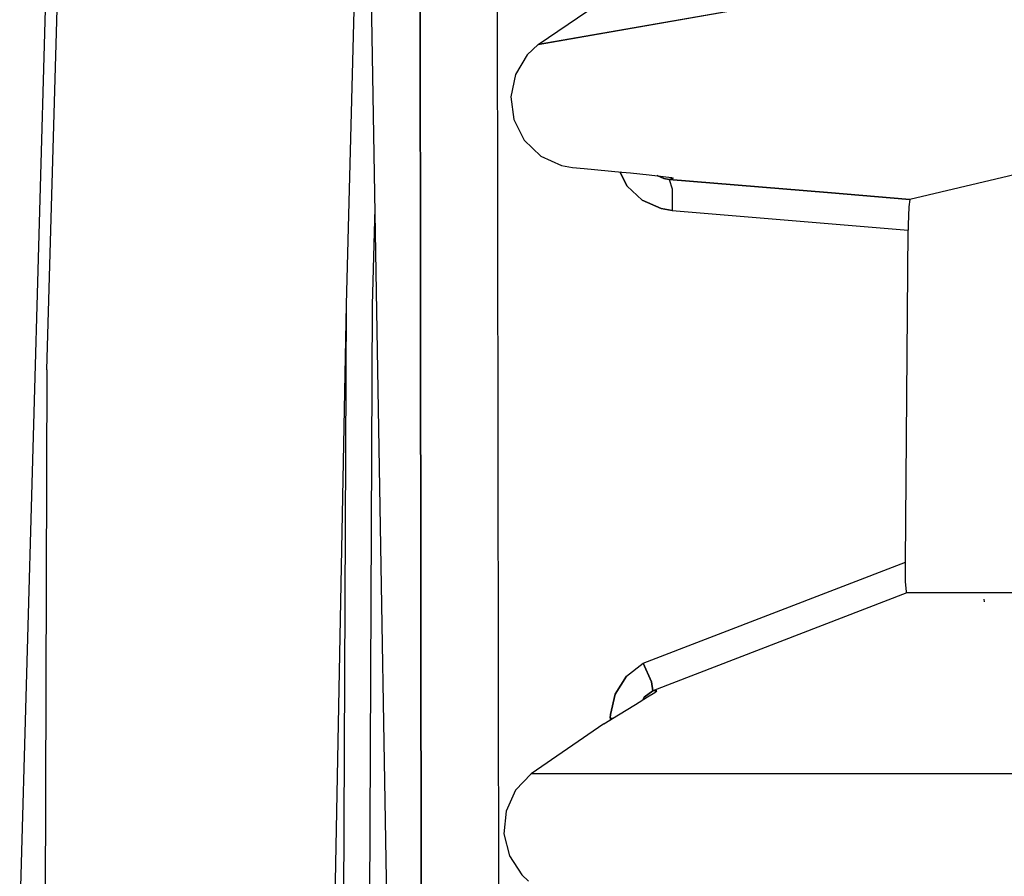
# Model space of a CAD drawing. Units: millimetres. Extents: x 984 to 10528, y -1837 to 1854.
# Drawn here: x 984 to 1047, y 3 to 58 of the extents above; entities that cross this region are included whole.
import ezdxf

# ---------------------------------------------------------------- set-up
doc = ezdxf.new("R2010")
doc.units = ezdxf.units.MM
doc.layers.add('TFR-TRI', color=7, linetype='CONTINUOUS', true_color=0xffffff)

msp = doc.modelspace()

# ---------------------------------------------------------------- linework, layer by layer
at = {"layer": 'TFR-TRI', "color": 18, "linetype": 'CONTINUOUS'}
for p, q in [((985.400085, 35.845215), (992.961609, 303.316895)), ((985.400085, 35.845215), (992.961609, 303.316895)), ((983.659485, 0), (992.078186, 301.748535)), ((1004.607971, 40.029785), (1009.345764, 215.209473)), ((1009.263733, 117.360352), (1009.361023, 39.932129)), ((1009.361023, 39.932129), (1009.263733, 117.360352)), ((1014.211853, 117.155762), (1014.519958, -127.940918)), ((1014.211853, 117.155762), (1014.519958, -127.940918)), ((1037.974182, 60.401367), (1016.913635, 56.694336)), ((1016.913635, 56.694336), (1037.974182, 60.401367)), ((1010.772034, -208.816406), (1006.222473, 59.734863)), ((1016.913635, 56.694336), (1021.492249, 59.822266)), ((1016.913635, 56.694336), (1016.201721, 56.029297)), ((1016.201721, 56.029297), (1015.453674, 54.779785)), ((1015.453674, 54.779785), (1015.156067, 53.345703)), ((1015.156067, 53.345703), (1015.347717, 51.885742)), ((1015.347717, 51.885742), (1016.013367, 50.567383)), ((1016.013367, 50.567383), (1017.077209, 49.545898)), ((1017.077209, 49.545898), (1018.416687, 48.938477)), ((1018.416687, 48.938477), (1019.119934, 48.81543)), ((1019.119934, 48.81543), (1019.863831, 48.747559)), ((1019.863831, 48.747559), (1022.278015, 48.525879)), ((1049.221375, 48.764648), (1040.748474, 46.766602)), ((1022.620911, 47.625488), (1022.136536, 48.538574)), ((1022.136536, 48.538574), (1022.620911, 47.625488)), ((1022.278015, 48.525879), (1022.829773, 48.473633)), ((1022.829773, 48.473633), (1024.017639, 48.354492)), ((1024.017639, 48.354492), (1024.928284, 48.25)), ((1024.967957, 48.105957), (1024.537781, 48.294922)), ((1024.537781, 48.294922), (1024.967957, 48.105957)), ((1024.928284, 48.25), (1025.462341, 48.172852)), ((1024.967957, 48.105957), (1025.32074, 48.047852)), ((1025.32074, 48.047852), (1024.967957, 48.105957)), ((1025.32074, 48.047852), (1025.572083, 48.133789)), ((1025.572083, 48.133789), (1025.32074, 48.047852)), ((1025.32074, 48.047852), (1035.472839, 47.20459)), ((1025.32074, 48.047852), (1025.507751, 47.439941)), ((1025.32074, 48.047852), (1025.507751, 47.439941)), ((1035.472839, 47.20459), (1025.32074, 48.047852)), ((1025.460388, 48.17334), (1025.572083, 48.133789)), ((1025.462341, 48.172852), (1025.572083, 48.133789)), ((1025.462341, 48.172852), (1025.572083, 48.133789)), ((1023.578308, 46.728516), (1022.620911, 47.625488)), ((1022.620911, 47.625488), (1023.578308, 46.728516)), ((1025.507751, 47.439941), (1025.493958, 46.062012)), ((1025.507751, 47.439941), (1025.493958, 46.062012)), ((1023.578308, 46.728516), (1024.797668, 46.181152)), ((1024.797668, 46.181152), (1023.578308, 46.728516)), ((1035.472961, 47.20459), (1040.748474, 46.766602)), ((1040.748474, 46.766602), (1035.472961, 47.20459)), ((1040.748474, 46.766602), (1040.680603, 46.289551)), ((1006.292175, 39.997559), (1006.463562, 46.212402)), ((1006.292175, 39.997559), (1006.463562, 46.212402)), ((1024.797668, 46.181152), (1025.493958, 46.062012)), ((1025.493958, 46.062012), (1024.797668, 46.181152)), ((1040.680603, 46.289551), (1040.636292, 45.150391)), ((1025.493958, 46.062012), (1040.631042, 44.804199)), ((1025.493958, 46.062012), (1040.631042, 44.804199)), ((1040.636292, 45.150391), (1040.631042, 44.804199)), ((1040.460266, 23.514648), (1040.631042, 44.804199)), ((1003.853577, 0), (1004.607971, 40.029785)), ((1004.438293, 0), (1004.607971, 40.029785)), ((1004.438293, 0), (1004.607971, 40.029785)), ((1006.111023, 0), (1006.292175, 39.997559)), ((1006.111023, 0), (1006.292175, 39.997559)), ((1009.472473, -48.694336), (1009.361023, 39.899414)), ((1009.361023, 39.899414), (1009.472473, -48.694336)), ((985.400085, 35.845215), (985.278992, 0)), ((985.400085, 35.845215), (985.278992, 0)), ((1023.652771, 17.03125), (1040.460266, 23.514648)), ((1023.652771, 17.03125), (1040.460266, 23.514648)), ((1040.47467, 22.267578), (1040.460266, 23.514648)), ((1040.524231, 21.604492), (1040.47467, 22.267578)), ((1040.544739, 21.558105), (1024.256409, 15.270508)), ((1040.544739, 21.558105), (1024.256409, 15.270508)), ((1040.544739, 21.558105), (1040.524231, 21.604492)), ((1052.793274, 21.558105), (1040.544739, 21.558105)), ((1045.541565, 20.968262), (1045.514832, 21.138672)), ((1022.58429, 16.202148), (1023.652771, 17.03125)), ((1022.58429, 16.202148), (1023.652771, 17.03125)), ((1024.177795, 15.848633), (1023.652771, 17.03125)), ((1023.652771, 17.03125), (1024.177795, 15.848633)), ((1022.58429, 16.202148), (1021.847473, 15.058105)), ((1021.847473, 15.058105), (1022.58429, 16.202148)), ((1024.256409, 15.270508), (1024.177795, 15.848633)), ((1024.177795, 15.848633), (1024.256409, 15.270508)), ((1024.256409, 15.270508), (1023.715393, 14.855957)), ((1023.715393, 14.855957), (1024.256409, 15.270508)), ((1023.931213, 14.87207), (1024.401917, 15.166992)), ((1024.521545, 15.270508), (1024.256409, 15.270508)), ((1024.521545, 15.270508), (1024.256409, 15.270508)), ((1024.401917, 15.166992), (1024.521545, 15.270508)), ((1021.541443, 13.754395), (1021.847473, 15.058105)), ((1021.847473, 15.058105), (1021.541443, 13.754395)), ((1023.151672, 14.400879), (1023.931213, 14.87207)), ((1023.715393, 14.855957), (1023.592468, 14.66748)), ((1023.715393, 14.855957), (1023.592468, 14.66748)), ((1022.060242, 13.736328), (1023.151672, 14.400879)), ((1021.11261, 13.147949), (1022.060242, 13.736328)), ((1021.533752, 13.525391), (1021.533508, 13.40918)), ((1021.533752, 13.525391), (1021.533508, 13.40918)), ((1021.541443, 13.754395), (1021.533752, 13.525391)), ((1021.533752, 13.525391), (1021.541443, 13.754395)), ((1021.533752, 13.525391), (1021.719788, 13.524902)), ((1021.533752, 13.525391), (1021.719788, 13.524902)), ((1021.11261, 13.147949), (1016.461121, 9.956055)), ((1016.461121, 9.956055), (1015.452087, 8.897461)), ((1034.245789, 9.956055), (1016.461121, 9.956055)), ((1034.245789, 9.956055), (1016.461121, 9.956055)), ((1064.584045, 9.956055), (1034.245789, 9.956055)), ((1064.584045, 9.956055), (1034.245789, 9.956055)), ((1015.452087, 8.897461), (1014.847107, 7.561523)), ((1014.847107, 7.561523), (1014.714905, 6.103027)), ((1014.714905, 6.103027), (1015.066833, 4.685547)), ((1015.066833, 4.685547), (1015.862732, 3.463867)), ((1015.862732, 3.463867), (1016.280945, 3.066406))]:
    msp.add_line(p, q, dxfattribs=at)

doc.saveas('drawing.dxf')
